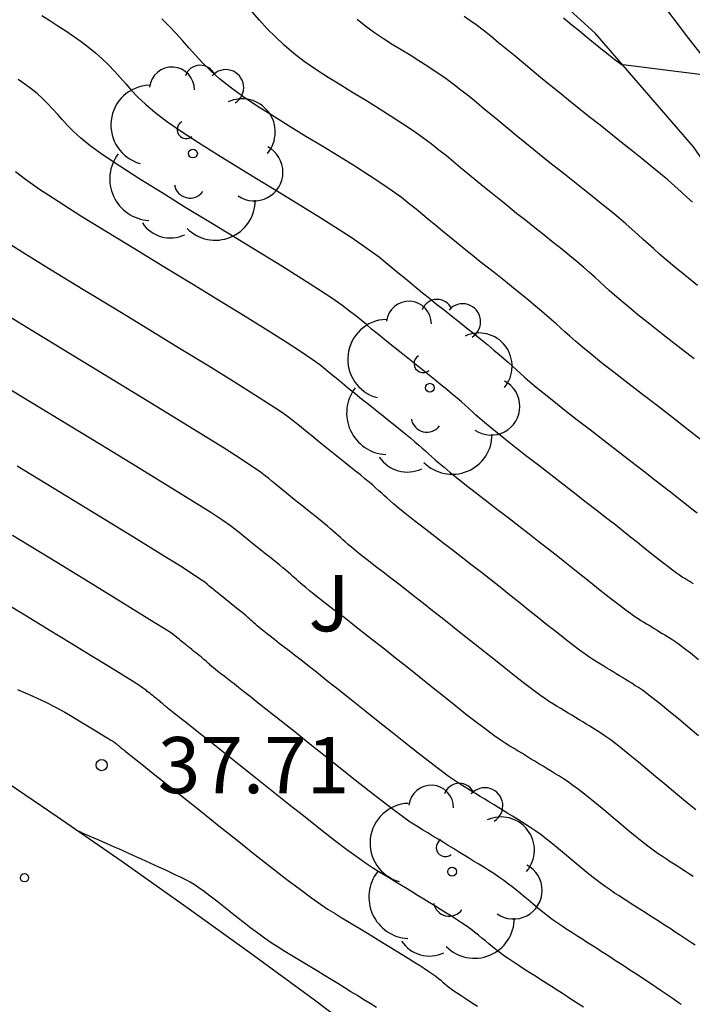
# Model space of a CAD drawing. Units: millimetres. Extents: x 583443 to 583794, y 4794290 to 4794541.
# Drawn here: x 583540 to 583549, y 4794409 to 4794422 of the extents above; entities that cross this region are included whole.
import ezdxf

# ---------------------------------------------------------------- set-up
doc = ezdxf.new("R2010")
doc.units = ezdxf.units.MM
for name, color, linetype in [('020104', 34, 'Continuous'), ('020204', 9, 'Continuous'), ('020308', 9, 'Continuous'), ('050102', 4, 'Continuous'), ('060108', 9, 'Continuous'), ('100116', 71, 'Continuous'), ('100202', 3, 'Continuous'), ('100302', 7, 'Continuous'), ('220205', 1, 'Continuous')]:
    doc.layers.add(name, color=color, linetype=linetype)
doc.layers.add('020105', color=24, linetype='Continuous', lineweight=30)
doc.styles.add('ARIAL', font='ARIAL.TTF', dxfattribs={"height": 1})

# ---------------------------------------------------------------- blocks, each defined once
blk = doc.blocks.new('COTAPU')
blk.add_circle((0, 0), 0.075)
blk = doc.blocks.new('REGELE')
blk.add_circle((0, 0), 0.055)
blk = doc.blocks.new('ARBOL')
blk.add_circle((0, 0), 0.0587)
for centre, radius, start, end in [((-0.28, 0.855), 0.3, 359.2878, 173.6078), ((0.097, 0.97), 0.21, 23.1565, 160.4665), ((0.438, 0.881), 0.24, 301.578, 139.328), ((-0.564, 0.381), 0.532, 92.28, 254.58), ((0.656, 0.288), 0.443, 319.8556, 114.7656), ((-0.091, 0.321), 0.12, 119.14, 310.56), ((0.819, -0.249), 0.383, 235.5275, 62.0275), ((-0.556, -0.339), 0.555, 142.64, 266.54), ((-0.039, -0.384), 0.21, 189.64, 323.88), ((0.299, -0.624), 0.532, 224.67, 0.24), ((-0.301, -0.676), 0.45, 213.78, 295.32)]:
    blk.add_arc(centre, radius, start, end)

msp = doc.modelspace()

# ---------------------------------------------------------------- linework, layer by layer
at = {"layer": '020104', "elevation": 30.5, "flags": 128}
msp.add_lwpolyline([(583554.92, 4794426.317), (583549.812, 4794422.26), (583549.524, 4794420.981), (583548.213, 4794421.142), (583548.213, 4794421.142)], dxfattribs=at)
at = {"layer": '020104'}
for points in [[(583540.457, 4794421.805, 32.999), (583540.563, 4794421.736, 32.999), (583540.669, 4794421.666, 32.999), (583540.669, 4794421.666, 32.999), (583540.776, 4794421.596, 32.999), (583540.88, 4794421.526, 32.999), (583540.983, 4794421.454, 32.999), (583541.082, 4794421.38, 32.999), (583541.175, 4794421.304, 32.999), (583541.175, 4794421.304, 32.999), (583541.263, 4794421.225, 32.999), (583541.346, 4794421.143, 32.999), (583541.426, 4794421.06, 32.999), (583541.502, 4794420.975, 32.999), (583541.578, 4794420.889, 32.999), (583541.578, 4794420.889, 32.999), (583541.654, 4794420.803, 32.999), (583541.739, 4794420.713, 32.999), (583541.84, 4794420.617, 32.999), (583541.966, 4794420.511, 32.999), (583542.124, 4794420.391, 32.999), (583542.124, 4794420.391, 32.999), (583542.32, 4794420.255, 32.999), (583542.548, 4794420.106, 32.999), (583542.801, 4794419.947, 32.999), (583543.07, 4794419.781, 32.999), (583543.348, 4794419.612, 32.999), (583543.348, 4794419.612, 32.999), (583543.625, 4794419.443, 32.999), (583543.894, 4794419.278, 32.999), (583544.148, 4794419.122, 32.999), (583544.377, 4794418.978, 32.999), (583544.574, 4794418.851, 32.999), (583544.574, 4794418.851, 32.999), (583544.734, 4794418.743, 32.999), (583544.861, 4794418.652, 32.999), (583544.965, 4794418.574, 32.999), (583545.052, 4794418.504, 32.999), (583545.132, 4794418.438, 32.999), (583545.132, 4794418.438, 32.999), (583545.21, 4794418.373, 32.999), (583545.289, 4794418.308, 32.999), (583545.37, 4794418.241, 32.999), (583545.454, 4794418.172, 32.999), (583545.542, 4794418.101, 32.999), (583545.542, 4794418.101, 32.999), (583545.634, 4794418.027, 32.999), (583545.729, 4794417.95, 32.999), (583545.827, 4794417.871, 32.999), (583545.927, 4794417.792, 32.999), (583546.028, 4794417.711, 32.999), (583546.028, 4794417.711, 32.999), (583546.129, 4794417.631, 32.999), (583546.228, 4794417.552, 32.999), (583546.323, 4794417.476, 32.999), (583546.412, 4794417.404, 32.999), (583546.493, 4794417.336, 32.999), (583546.493, 4794417.336, 32.999), (583546.565, 4794417.275, 32.999), (583546.629, 4794417.22, 32.999), (583546.688, 4794417.168, 32.999), (583546.742, 4794417.119, 32.999), (583546.794, 4794417.071, 32.999), (583546.794, 4794417.071, 32.999), (583546.847, 4794417.022, 32.999), (583546.905, 4794416.97, 32.999), (583546.974, 4794416.911, 32.999), (583547.058, 4794416.84, 32.999), (583547.163, 4794416.755, 32.999), (583547.163, 4794416.755, 32.999), (583547.292, 4794416.652, 32.999), (583547.442, 4794416.534, 32.999), (583547.607, 4794416.405, 32.999), (583547.783, 4794416.269, 32.999), (583547.964, 4794416.129, 32.999), (583547.964, 4794416.129, 32.999), (583548.145, 4794415.989, 32.999), (583548.322, 4794415.852, 32.999), (583548.489, 4794415.723, 32.999), (583548.642, 4794415.604, 32.999), (583548.777, 4794415.499, 32.999), (583548.777, 4794415.499, 32.999), (583548.89, 4794415.41, 32.999), (583548.985, 4794415.336, 32.999), (583549.066, 4794415.272, 32.999), (583549.138, 4794415.215, 32.999), (583549.205, 4794415.162, 32.999)], [(583549.168, 4794417.219, 31.999), (583548.955, 4794417.384, 31.999), (583548.754, 4794417.54, 31.999), (583548.573, 4794417.683, 31.999), (583548.416, 4794417.807, 31.999), (583548.416, 4794417.807, 31.999), (583548.289, 4794417.911, 31.999), (583548.187, 4794417.997, 31.999), (583548.104, 4794418.069, 31.999), (583548.034, 4794418.132, 31.999), (583547.97, 4794418.19, 31.999), (583547.97, 4794418.19, 31.999), (583547.906, 4794418.248, 31.999), (583547.84, 4794418.308, 31.999), (583547.769, 4794418.371, 31.999), (583547.692, 4794418.439, 31.999), (583547.604, 4794418.512, 31.999), (583547.604, 4794418.512, 31.999), (583547.506, 4794418.594, 31.999), (583547.398, 4794418.682, 31.999), (583547.283, 4794418.774, 31.999), (583547.163, 4794418.87, 31.999), (583547.041, 4794418.967, 31.999), (583547.041, 4794418.967, 31.999), (583546.918, 4794419.064, 31.999), (583546.797, 4794419.161, 31.999), (583546.678, 4794419.256, 31.999), (583546.562, 4794419.349, 31.999), (583546.451, 4794419.439, 31.999), (583546.451, 4794419.439, 31.999), (583546.345, 4794419.525, 31.999), (583546.243, 4794419.609, 31.999), (583546.145, 4794419.69, 31.999), (583546.049, 4794419.769, 31.999), (583545.954, 4794419.848, 31.999), (583545.954, 4794419.848, 31.999), (583545.859, 4794419.927, 31.999), (583545.76, 4794420.007, 31.999), (583545.656, 4794420.089, 31.999), (583545.542, 4794420.174, 31.999), (583545.416, 4794420.264, 31.999), (583545.416, 4794420.264, 31.999), (583545.275, 4794420.358, 31.999), (583545.122, 4794420.456, 31.999), (583544.96, 4794420.558, 31.999), (583544.791, 4794420.662, 31.999), (583544.619, 4794420.766, 31.999), (583544.619, 4794420.766, 31.999), (583544.448, 4794420.871, 31.999), (583544.279, 4794420.977, 31.999), (583544.116, 4794421.082, 31.999), (583543.962, 4794421.189, 31.999), (583543.82, 4794421.297, 31.999), (583543.82, 4794421.297, 31.999), (583543.692, 4794421.406, 31.999), (583543.575, 4794421.516, 31.999), (583543.467, 4794421.627, 31.999), (583543.365, 4794421.739, 31.999), (583543.266, 4794421.851, 31.999)], [(583549.213, 4794418.198, 31.499), (583549.043, 4794418.334, 31.499), (583549.043, 4794418.334, 31.499), (583548.905, 4794418.446, 31.499), (583548.794, 4794418.539, 31.499), (583548.703, 4794418.618, 31.499), (583548.627, 4794418.686, 31.499), (583548.557, 4794418.75, 31.499), (583548.557, 4794418.75, 31.499), (583548.488, 4794418.813, 31.499), (583548.416, 4794418.878, 31.499), (583548.34, 4794418.947, 31.499), (583548.255, 4794419.02, 31.499), (583548.16, 4794419.1, 31.499), (583548.16, 4794419.1, 31.499), (583548.053, 4794419.189, 31.499), (583547.936, 4794419.284, 31.499), (583547.81, 4794419.385, 31.499), (583547.68, 4794419.489, 31.499), (583547.547, 4794419.595, 31.499), (583547.547, 4794419.595, 31.499), (583547.414, 4794419.701, 31.499), (583547.282, 4794419.806, 31.499), (583547.153, 4794419.909, 31.499), (583547.027, 4794420.01, 31.499), (583546.906, 4794420.108, 31.499), (583546.906, 4794420.108, 31.499), (583546.79, 4794420.202, 31.499), (583546.68, 4794420.293, 31.499), (583546.573, 4794420.381, 31.499), (583546.468, 4794420.467, 31.499), (583546.365, 4794420.553, 31.499), (583546.365, 4794420.553, 31.499), (583546.262, 4794420.639, 31.499), (583546.158, 4794420.724, 31.499), (583546.053, 4794420.808, 31.499), (583545.946, 4794420.89, 31.499), (583545.837, 4794420.97, 31.499), (583545.837, 4794420.97, 31.499), (583545.724, 4794421.048, 31.499), (583545.609, 4794421.124, 31.499), (583545.492, 4794421.198, 31.499), (583545.374, 4794421.271, 31.499), (583545.255, 4794421.344, 31.499), (583545.255, 4794421.344, 31.499), (583545.137, 4794421.416, 31.499), (583545.018, 4794421.491, 31.499), (583544.9, 4794421.571, 31.499), (583544.783, 4794421.656, 31.499), (583544.668, 4794421.75, 31.499)], [(583549.145, 4794419.31, 30.999), (583549.07, 4794419.378, 30.999), (583548.993, 4794419.448, 30.999), (583548.91, 4794419.522, 30.999), (583548.818, 4794419.602, 30.999), (583548.716, 4794419.688, 30.999), (583548.716, 4794419.688, 30.999), (583548.6, 4794419.784, 30.999), (583548.473, 4794419.887, 30.999), (583548.338, 4794419.996, 30.999), (583548.197, 4794420.108, 30.999), (583548.053, 4794420.222, 30.999), (583548.053, 4794420.222, 30.999), (583547.91, 4794420.337, 30.999), (583547.767, 4794420.45, 30.999), (583547.627, 4794420.562, 30.999), (583547.491, 4794420.671, 30.999), (583547.36, 4794420.777, 30.999), (583547.36, 4794420.777, 30.999), (583547.236, 4794420.878, 30.999), (583547.116, 4794420.976, 30.999), (583547.001, 4794421.072, 30.999), (583546.888, 4794421.165, 30.999), (583546.776, 4794421.258, 30.999), (583546.776, 4794421.258, 30.999), (583546.665, 4794421.35, 30.999), (583546.556, 4794421.44, 30.999), (583546.451, 4794421.526, 30.999), (583546.351, 4794421.606, 30.999), (583546.258, 4794421.677, 30.999), (583546.258, 4794421.677, 30.999), (583546.174, 4794421.738, 30.999), (583546.097, 4794421.791, 30.999)], [(583548.222, 4794421.132, 30.499), (583548.194, 4794421.148, 30.499), (583548.156, 4794421.174, 30.499), (583548.114, 4794421.206, 30.499), (583548.068, 4794421.241, 30.499), (583548.022, 4794421.278, 30.499), (583548.022, 4794421.278, 30.499), (583547.974, 4794421.316, 30.499), (583547.923, 4794421.357, 30.499), (583547.867, 4794421.402, 30.499), (583547.802, 4794421.455, 30.499), (583547.725, 4794421.517, 30.499), (583547.725, 4794421.517, 30.499), (583547.635, 4794421.592, 30.499), (583547.533, 4794421.676, 30.499), (583547.423, 4794421.767, 30.499)], [(583549.157, 4794414.215, 33.499), (583549.128, 4794414.232, 33.499), (583549.099, 4794414.25, 33.499), (583549.07, 4794414.267, 33.499), (583549.07, 4794414.267, 33.499), (583549.041, 4794414.285, 33.499), (583549.009, 4794414.305, 33.499), (583548.973, 4794414.329, 33.499), (583548.93, 4794414.359, 33.499), (583548.878, 4794414.397, 33.499), (583548.878, 4794414.397, 33.499), (583548.815, 4794414.445, 33.499), (583548.743, 4794414.501, 33.499), (583548.664, 4794414.563, 33.499), (583548.581, 4794414.629, 33.499), (583548.495, 4794414.697, 33.499), (583548.495, 4794414.697, 33.499), (583548.409, 4794414.766, 33.499), (583548.319, 4794414.838, 33.499), (583548.224, 4794414.914, 33.499), (583548.119, 4794414.996, 33.499), (583548.002, 4794415.088, 33.499), (583548.002, 4794415.088, 33.499), (583547.87, 4794415.19, 33.499), (583547.726, 4794415.302, 33.499), (583547.574, 4794415.421, 33.499), (583547.415, 4794415.544, 33.499), (583547.252, 4794415.669, 33.499), (583547.252, 4794415.669, 33.499), (583547.091, 4794415.794, 33.499), (583546.933, 4794415.916, 33.499), (583546.786, 4794416.031, 33.499), (583546.652, 4794416.137, 33.499), (583546.536, 4794416.229, 33.499), (583546.536, 4794416.229, 33.499), (583546.442, 4794416.305, 33.499), (583546.367, 4794416.368, 33.499), (583546.306, 4794416.421, 33.499), (583546.254, 4794416.468, 33.499), (583546.207, 4794416.511, 33.499), (583546.207, 4794416.511, 33.499), (583546.16, 4794416.554, 33.499), (583546.111, 4794416.598, 33.499), (583546.059, 4794416.644, 33.499), (583546.002, 4794416.694, 33.499), (583545.938, 4794416.748, 33.499), (583545.938, 4794416.748, 33.499), (583545.865, 4794416.808, 33.499), (583545.785, 4794416.873, 33.499), (583545.701, 4794416.941, 33.499), (583545.612, 4794417.012, 33.499), (583545.522, 4794417.084, 33.499), (583545.522, 4794417.084, 33.499), (583545.432, 4794417.155, 33.499), (583545.342, 4794417.227, 33.499), (583545.254, 4794417.297, 33.499), (583545.169, 4794417.365, 33.499), (583545.087, 4794417.432, 33.499), (583545.087, 4794417.432, 33.499), (583545.009, 4794417.495, 33.499), (583544.934, 4794417.557, 33.499), (583544.861, 4794417.617, 33.499), (583544.791, 4794417.675, 33.499), (583544.721, 4794417.733, 33.499), (583544.721, 4794417.733, 33.499), (583544.649, 4794417.793, 33.499), (583544.567, 4794417.857, 33.499), (583544.464, 4794417.934, 33.499), (583544.329, 4794418.027, 33.499), (583544.153, 4794418.144, 33.499), (583544.153, 4794418.144, 33.499), (583543.928, 4794418.288, 33.499), (583543.66, 4794418.454, 33.499), (583543.362, 4794418.638, 33.499), (583543.042, 4794418.834, 33.499), (583542.712, 4794419.035, 33.499), (583542.712, 4794419.035, 33.499), (583542.382, 4794419.236, 33.499), (583542.062, 4794419.433, 33.499), (583541.764, 4794419.618, 33.499), (583541.499, 4794419.789, 33.499), (583541.276, 4794419.938, 33.499), (583541.276, 4794419.938, 33.499), (583541.103, 4794420.063, 33.499), (583540.973, 4794420.168, 33.499), (583540.875, 4794420.257, 33.499), (583540.799, 4794420.335, 33.499), (583540.734, 4794420.409, 33.499), (583540.734, 4794420.409, 33.499), (583540.67, 4794420.481, 33.499), (583540.605, 4794420.553, 33.499), (583540.538, 4794420.623, 33.499), (583540.467, 4794420.693, 33.499), (583540.393, 4794420.76, 33.499), (583540.393, 4794420.76, 33.499), (583540.314, 4794420.824, 33.499), (583540.23, 4794420.887, 33.499), (583540.143, 4794420.947, 33.499)], [(583540.106, 4794419.718, 33.999), (583540.24, 4794419.616, 33.999), (583540.428, 4794419.485, 33.999), (583540.428, 4794419.485, 33.999), (583540.677, 4794419.322, 33.999), (583540.98, 4794419.13, 33.999), (583541.323, 4794418.918, 33.999), (583541.693, 4794418.691, 33.999), (583542.076, 4794418.458, 33.999), (583542.076, 4794418.458, 33.999), (583542.459, 4794418.224, 33.999), (583542.829, 4794417.998, 33.999), (583543.173, 4794417.787, 33.999), (583543.478, 4794417.597, 33.999), (583543.732, 4794417.437, 33.999), (583543.732, 4794417.437, 33.999), (583543.925, 4794417.312, 33.999), (583544.066, 4794417.215, 33.999), (583544.169, 4794417.141, 33.999), (583544.246, 4794417.081, 33.999), (583544.309, 4794417.029, 33.999), (583544.309, 4794417.029, 33.999), (583544.371, 4794416.977, 33.999), (583544.434, 4794416.926, 33.999), (583544.497, 4794416.873, 33.999), (583544.563, 4794416.819, 33.999), (583544.632, 4794416.763, 33.999), (583544.632, 4794416.763, 33.999), (583544.705, 4794416.704, 33.999), (583544.78, 4794416.644, 33.999), (583544.857, 4794416.582, 33.999), (583544.936, 4794416.519, 33.999), (583545.016, 4794416.456, 33.999), (583545.016, 4794416.456, 33.999), (583545.095, 4794416.393, 33.999), (583545.173, 4794416.33, 33.999), (583545.248, 4794416.27, 33.999), (583545.318, 4794416.213, 33.999), (583545.382, 4794416.16, 33.999), (583545.382, 4794416.16, 33.999), (583545.439, 4794416.112, 33.999), (583545.489, 4794416.068, 33.999), (583545.535, 4794416.028, 33.999), (583545.578, 4794415.989, 33.999), (583545.619, 4794415.951, 33.999), (583545.619, 4794415.951, 33.999), (583545.661, 4794415.913, 33.999), (583545.707, 4794415.872, 33.999), (583545.761, 4794415.825, 33.999), (583545.827, 4794415.77, 33.999), (583545.91, 4794415.702, 33.999), (583545.91, 4794415.702, 33.999), (583546.011, 4794415.621, 33.999), (583546.129, 4794415.528, 33.999), (583546.26, 4794415.427, 33.999), (583546.398, 4794415.32, 33.999), (583546.541, 4794415.209, 33.999), (583546.541, 4794415.209, 33.999), (583546.684, 4794415.099, 33.999), (583546.825, 4794414.989, 33.999), (583546.964, 4794414.881, 33.999), (583547.098, 4794414.777, 33.999), (583547.226, 4794414.677, 33.999), (583547.226, 4794414.677, 33.999), (583547.347, 4794414.582, 33.999), (583547.462, 4794414.491, 33.999), (583547.573, 4794414.403, 33.999), (583547.68, 4794414.318, 33.999), (583547.786, 4794414.233, 33.999), (583547.786, 4794414.233, 33.999), (583547.891, 4794414.149, 33.999), (583547.994, 4794414.068, 33.999), (583548.091, 4794413.992, 33.999), (583548.179, 4794413.923, 33.999), (583548.257, 4794413.864, 33.999), (583548.257, 4794413.864, 33.999), (583548.321, 4794413.817, 33.999), (583548.374, 4794413.78, 33.999), (583548.418, 4794413.75, 33.999), (583548.457, 4794413.726, 33.999), (583548.493, 4794413.704, 33.999), (583548.493, 4794413.704, 33.999), (583548.529, 4794413.682, 33.999), (583548.564, 4794413.661, 33.999), (583548.6, 4794413.639, 33.999), (583548.635, 4794413.618, 33.999), (583548.671, 4794413.596, 33.999), (583548.671, 4794413.596, 33.999), (583548.706, 4794413.575, 33.999), (583548.741, 4794413.553, 33.999), (583548.776, 4794413.532, 33.999), (583548.81, 4794413.51, 33.999), (583548.845, 4794413.489, 33.999), (583548.845, 4794413.489, 33.999), (583548.881, 4794413.467, 33.999), (583548.921, 4794413.44, 33.999), (583548.971, 4794413.405, 33.999), (583549.035, 4794413.357, 33.999), (583549.119, 4794413.291, 33.999), (583549.119, 4794413.291, 33.999), (583549.225, 4794413.206, 33.999)], [(583549.225, 4794412.185, 34.499), (583549.089, 4794412.299, 34.499), (583548.956, 4794412.41, 34.499), (583548.831, 4794412.513, 34.499), (583548.718, 4794412.606, 34.499), (583548.62, 4794412.684, 34.499), (583548.62, 4794412.684, 34.499), (583548.54, 4794412.746, 34.499), (583548.475, 4794412.793, 34.499), (583548.422, 4794412.83, 34.499), (583548.376, 4794412.859, 34.499), (583548.334, 4794412.886, 34.499), (583548.334, 4794412.886, 34.499), (583548.293, 4794412.911, 34.499), (583548.251, 4794412.937, 34.499), (583548.21, 4794412.962, 34.499), (583548.169, 4794412.987, 34.499), (583548.127, 4794413.013, 34.499), (583548.127, 4794413.013, 34.499), (583548.085, 4794413.039, 34.499), (583548.043, 4794413.064, 34.499), (583548.001, 4794413.09, 34.499), (583547.959, 4794413.115, 34.499), (583547.916, 4794413.141, 34.499), (583547.916, 4794413.141, 34.499), (583547.873, 4794413.167, 34.499), (583547.827, 4794413.196, 34.499), (583547.774, 4794413.231, 34.499), (583547.712, 4794413.275, 34.499), (583547.635, 4794413.331, 34.499), (583547.635, 4794413.331, 34.499), (583547.544, 4794413.4, 34.499), (583547.439, 4794413.482, 34.499), (583547.324, 4794413.573, 34.499), (583547.202, 4794413.669, 34.499), (583547.077, 4794413.769, 34.499), (583547.077, 4794413.769, 34.499), (583546.951, 4794413.869, 34.499), (583546.826, 4794413.969, 34.499), (583546.701, 4794414.069, 34.499), (583546.575, 4794414.168, 34.499), (583546.45, 4794414.266, 34.499), (583546.45, 4794414.266, 34.499), (583546.326, 4794414.364, 34.499), (583546.201, 4794414.461, 34.499), (583546.077, 4794414.557, 34.499), (583545.953, 4794414.653, 34.499), (583545.829, 4794414.749, 34.499), (583545.829, 4794414.749, 34.499), (583545.706, 4794414.845, 34.499), (583545.586, 4794414.938, 34.499), (583545.473, 4794415.026, 34.499), (583545.371, 4794415.106, 34.499), (583545.283, 4794415.176, 34.499), (583545.283, 4794415.176, 34.499), (583545.211, 4794415.234, 34.499), (583545.154, 4794415.282, 34.499), (583545.107, 4794415.323, 34.499), (583545.068, 4794415.358, 34.499), (583545.032, 4794415.391, 34.499), (583545.032, 4794415.391, 34.499), (583544.996, 4794415.424, 34.499), (583544.959, 4794415.458, 34.499), (583544.919, 4794415.493, 34.499), (583544.875, 4794415.531, 34.499), (583544.826, 4794415.572, 34.499), (583544.826, 4794415.572, 34.499), (583544.771, 4794415.618, 34.499), (583544.71, 4794415.668, 34.499), (583544.646, 4794415.72, 34.499), (583544.578, 4794415.773, 34.499), (583544.509, 4794415.828, 34.499), (583544.509, 4794415.828, 34.499), (583544.441, 4794415.883, 34.499), (583544.372, 4794415.937, 34.499), (583544.305, 4794415.991, 34.499), (583544.24, 4794416.043, 34.499), (583544.178, 4794416.093, 34.499), (583544.178, 4794416.093, 34.499), (583544.118, 4794416.142, 34.499), (583544.061, 4794416.189, 34.499), (583544.006, 4794416.235, 34.499), (583543.952, 4794416.279, 34.499), (583543.898, 4794416.324, 34.499), (583543.898, 4794416.324, 34.499), (583543.842, 4794416.369, 34.499), (583543.771, 4794416.424, 34.499), (583543.669, 4794416.497, 34.499), (583543.521, 4794416.596, 34.499), (583543.311, 4794416.731, 34.499), (583543.311, 4794416.731, 34.499), (583543.029, 4794416.907, 34.499), (583542.686, 4794417.119, 34.499), (583542.296, 4794417.358, 34.499), (583541.876, 4794417.615, 34.499), (583541.44, 4794417.881, 34.499), (583541.44, 4794417.881, 34.499), (583541.004, 4794418.146, 34.499), (583540.584, 4794418.403, 34.499), (583540.196, 4794418.642, 34.499), (583539.856, 4794418.855, 34.499)], [(583549.155, 4794410.308, 35.499), (583549.104, 4794410.34, 35.499), (583549.104, 4794410.34, 35.499), (583549.053, 4794410.373, 35.499), (583549.002, 4794410.406, 35.499), (583548.951, 4794410.439, 35.499), (583548.9, 4794410.471, 35.499), (583548.848, 4794410.504, 35.499), (583548.848, 4794410.504, 35.499), (583548.796, 4794410.537, 35.499), (583548.742, 4794410.572, 35.499), (583548.685, 4794410.611, 35.499), (583548.621, 4794410.657, 35.499), (583548.55, 4794410.711, 35.499), (583548.55, 4794410.711, 35.499), (583548.469, 4794410.774, 35.499), (583548.38, 4794410.846, 35.499), (583548.286, 4794410.923, 35.499), (583548.187, 4794411.005, 35.499), (583548.087, 4794411.089, 35.499), (583548.087, 4794411.089, 35.499), (583547.987, 4794411.173, 35.499), (583547.888, 4794411.255, 35.499), (583547.793, 4794411.333, 35.499), (583547.704, 4794411.405, 35.499), (583547.622, 4794411.469, 35.499), (583547.622, 4794411.469, 35.499), (583547.549, 4794411.523, 35.499), (583547.483, 4794411.569, 35.499), (583547.423, 4794411.609, 35.499), (583547.367, 4794411.645, 35.499), (583547.312, 4794411.679, 35.499), (583547.312, 4794411.679, 35.499), (583547.258, 4794411.712, 35.499), (583547.203, 4794411.746, 35.499), (583547.149, 4794411.779, 35.499), (583547.094, 4794411.813, 35.499), (583547.039, 4794411.846, 35.499), (583547.039, 4794411.846, 35.499), (583546.984, 4794411.88, 35.499), (583546.929, 4794411.913, 35.499), (583546.874, 4794411.947, 35.499), (583546.818, 4794411.981, 35.499), (583546.763, 4794412.014, 35.499), (583546.763, 4794412.014, 35.499), (583546.706, 4794412.048, 35.499), (583546.645, 4794412.087, 35.499), (583546.576, 4794412.133, 35.499), (583546.493, 4794412.19, 35.499), (583546.393, 4794412.264, 35.499), (583546.393, 4794412.264, 35.499), (583546.273, 4794412.356, 35.499), (583546.134, 4794412.463, 35.499), (583545.983, 4794412.582, 35.499), (583545.823, 4794412.71, 35.499), (583545.659, 4794412.841, 35.499), (583545.659, 4794412.841, 35.499), (583545.494, 4794412.972, 35.499), (583545.333, 4794413.101, 35.499), (583545.178, 4794413.224, 35.499), (583545.032, 4794413.34, 35.499), (583544.899, 4794413.445, 35.499), (583544.899, 4794413.445, 35.499), (583544.781, 4794413.537, 35.499), (583544.676, 4794413.62, 35.499), (583544.581, 4794413.694, 35.499), (583544.492, 4794413.763, 35.499), (583544.406, 4794413.829, 35.499), (583544.406, 4794413.829, 35.499), (583544.321, 4794413.895, 35.499), (583544.238, 4794413.959, 35.499), (583544.161, 4794414.02, 35.499), (583544.09, 4794414.075, 35.499), (583544.03, 4794414.123, 35.499), (583544.03, 4794414.123, 35.499), (583543.98, 4794414.164, 35.499), (583543.941, 4794414.197, 35.499), (583543.909, 4794414.225, 35.499), (583543.881, 4794414.249, 35.499), (583543.857, 4794414.272, 35.499), (583543.857, 4794414.272, 35.499), (583543.832, 4794414.294, 35.499), (583543.806, 4794414.317, 35.499), (583543.779, 4794414.342, 35.499), (583543.749, 4794414.368, 35.499), (583543.715, 4794414.396, 35.499), (583543.715, 4794414.396, 35.499), (583543.677, 4794414.428, 35.499), (583543.635, 4794414.462, 35.499), (583543.591, 4794414.498, 35.499), (583543.544, 4794414.535, 35.499), (583543.497, 4794414.573, 35.499), (583543.497, 4794414.573, 35.499), (583543.449, 4794414.61, 35.499), (583543.402, 4794414.648, 35.499), (583543.356, 4794414.685, 35.499), (583543.311, 4794414.721, 35.499), (583543.268, 4794414.755, 35.499), (583543.268, 4794414.755, 35.499), (583543.227, 4794414.789, 35.499), (583543.188, 4794414.821, 35.499), (583543.15, 4794414.852, 35.499), (583543.113, 4794414.883, 35.499), (583543.076, 4794414.914, 35.499), (583543.076, 4794414.914, 35.499), (583543.036, 4794414.946, 35.499), (583542.975, 4794414.991, 35.499), (583542.874, 4794415.06, 35.499), (583542.712, 4794415.165, 35.499), (583542.469, 4794415.318, 35.499), (583542.469, 4794415.318, 35.499), (583542.131, 4794415.527, 35.499), (583541.711, 4794415.785, 35.499), (583541.231, 4794416.078, 35.499), (583540.71, 4794416.396, 35.499), (583540.168, 4794416.726, 35.499), (583540.168, 4794416.726, 35.499), (583539.627, 4794417.056, 35.499)], [(583549.18, 4794409.389, 35.999), (583549.13, 4794409.422, 35.999), (583549.078, 4794409.457, 35.999), (583549.078, 4794409.457, 35.999), (583549.025, 4794409.492, 35.999), (583548.97, 4794409.528, 35.999), (583548.915, 4794409.565, 35.999), (583548.858, 4794409.602, 35.999), (583548.801, 4794409.639, 35.999), (583548.801, 4794409.639, 35.999), (583548.744, 4794409.676, 35.999), (583548.687, 4794409.713, 35.999), (583548.63, 4794409.75, 35.999), (583548.572, 4794409.787, 35.999), (583548.515, 4794409.824, 35.999), (583548.515, 4794409.824, 35.999), (583548.457, 4794409.861, 35.999), (583548.399, 4794409.898, 35.999), (583548.341, 4794409.935, 35.999), (583548.282, 4794409.972, 35.999), (583548.224, 4794410.01, 35.999), (583548.224, 4794410.01, 35.999), (583548.165, 4794410.047, 35.999), (583548.105, 4794410.086, 35.999), (583548.044, 4794410.127, 35.999), (583547.98, 4794410.172, 35.999), (583547.911, 4794410.222, 35.999), (583547.911, 4794410.222, 35.999), (583547.838, 4794410.278, 35.999), (583547.762, 4794410.34, 35.999), (583547.682, 4794410.405, 35.999), (583547.601, 4794410.473, 35.999), (583547.518, 4794410.542, 35.999), (583547.518, 4794410.542, 35.999), (583547.436, 4794410.61, 35.999), (583547.354, 4794410.678, 35.999), (583547.274, 4794410.743, 35.999), (583547.197, 4794410.805, 35.999), (583547.123, 4794410.861, 35.999), (583547.123, 4794410.861, 35.999), (583547.053, 4794410.912, 35.999), (583546.987, 4794410.957, 35.999), (583546.924, 4794410.998, 35.999), (583546.862, 4794411.037, 35.999), (583546.801, 4794411.075, 35.999), (583546.801, 4794411.075, 35.999), (583546.74, 4794411.113, 35.999), (583546.679, 4794411.15, 35.999), (583546.618, 4794411.188, 35.999), (583546.557, 4794411.225, 35.999), (583546.496, 4794411.263, 35.999), (583546.496, 4794411.263, 35.999), (583546.434, 4794411.3, 35.999), (583546.372, 4794411.338, 35.999), (583546.31, 4794411.376, 35.999), (583546.248, 4794411.413, 35.999), (583546.186, 4794411.451, 35.999), (583546.186, 4794411.451, 35.999), (583546.123, 4794411.489, 35.999), (583546.055, 4794411.532, 35.999), (583545.977, 4794411.584, 35.999), (583545.884, 4794411.648, 35.999), (583545.772, 4794411.731, 35.999), (583545.772, 4794411.731, 35.999), (583545.637, 4794411.833, 35.999), (583545.482, 4794411.954, 35.999), (583545.313, 4794412.087, 35.999), (583545.134, 4794412.23, 35.999), (583544.949, 4794412.376, 35.999), (583544.949, 4794412.376, 35.999), (583544.765, 4794412.523, 35.999), (583544.586, 4794412.666, 35.999), (583544.416, 4794412.802, 35.999), (583544.26, 4794412.925, 35.999), (583544.124, 4794413.034, 35.999), (583544.124, 4794413.034, 35.999), (583544.009, 4794413.124, 35.999), (583543.914, 4794413.199, 35.999), (583543.833, 4794413.262, 35.999), (583543.761, 4794413.318, 35.999), (583543.694, 4794413.37, 35.999), (583543.694, 4794413.37, 35.999), (583543.628, 4794413.42, 35.999), (583543.564, 4794413.47, 35.999), (583543.504, 4794413.517, 35.999), (583543.45, 4794413.56, 35.999), (583543.403, 4794413.597, 35.999), (583543.403, 4794413.597, 35.999), (583543.365, 4794413.628, 35.999), (583543.334, 4794413.654, 35.999), (583543.309, 4794413.675, 35.999), (583543.288, 4794413.694, 35.999), (583543.269, 4794413.712, 35.999), (583543.269, 4794413.712, 35.999), (583543.25, 4794413.729, 35.999), (583543.23, 4794413.747, 35.999), (583543.209, 4794413.766, 35.999), (583543.186, 4794413.786, 35.999), (583543.16, 4794413.808, 35.999), (583543.16, 4794413.808, 35.999), (583543.13, 4794413.833, 35.999), (583543.098, 4794413.859, 35.999), (583543.063, 4794413.887, 35.999), (583543.027, 4794413.916, 35.999), (583542.991, 4794413.945, 35.999), (583542.991, 4794413.945, 35.999), (583542.954, 4794413.974, 35.999), (583542.917, 4794414.003, 35.999), (583542.882, 4794414.031, 35.999), (583542.847, 4794414.059, 35.999), (583542.814, 4794414.086, 35.999), (583542.814, 4794414.086, 35.999), (583542.782, 4794414.112, 35.999), (583542.751, 4794414.137, 35.999), (583542.722, 4794414.161, 35.999), (583542.693, 4794414.185, 35.999), (583542.665, 4794414.209, 35.999), (583542.665, 4794414.209, 35.999), (583542.632, 4794414.235, 35.999), (583542.577, 4794414.274, 35.999), (583542.477, 4794414.341, 35.999), (583542.308, 4794414.449, 35.999), (583542.048, 4794414.611, 35.999), (583542.048, 4794414.611, 35.999), (583541.682, 4794414.837, 35.999), (583541.224, 4794415.117, 35.999), (583540.698, 4794415.439, 35.999), (583540.127, 4794415.787, 35.999)], [(583548.993, 4794408.598, 36.499), (583548.939, 4794408.635, 36.499), (583548.886, 4794408.672, 36.499), (583548.832, 4794408.709, 36.499), (583548.832, 4794408.709, 36.499), (583548.779, 4794408.745, 36.499), (583548.725, 4794408.782, 36.499), (583548.67, 4794408.82, 36.499), (583548.614, 4794408.858, 36.499), (583548.556, 4794408.896, 36.499), (583548.556, 4794408.896, 36.499), (583548.497, 4794408.936, 36.499), (583548.435, 4794408.976, 36.499), (583548.373, 4794409.017, 36.499), (583548.31, 4794409.058, 36.499), (583548.246, 4794409.1, 36.499), (583548.246, 4794409.1, 36.499), (583548.182, 4794409.141, 36.499), (583548.118, 4794409.183, 36.499), (583548.054, 4794409.224, 36.499), (583547.99, 4794409.266, 36.499), (583547.925, 4794409.307, 36.499), (583547.925, 4794409.307, 36.499), (583547.861, 4794409.349, 36.499), (583547.796, 4794409.39, 36.499), (583547.73, 4794409.432, 36.499), (583547.665, 4794409.474, 36.499), (583547.599, 4794409.515, 36.499), (583547.599, 4794409.515, 36.499), (583547.534, 4794409.557, 36.499), (583547.469, 4794409.599, 36.499), (583547.403, 4794409.642, 36.499), (583547.338, 4794409.687, 36.499), (583547.273, 4794409.734, 36.499), (583547.273, 4794409.734, 36.499), (583547.208, 4794409.783, 36.499), (583547.143, 4794409.834, 36.499), (583547.078, 4794409.886, 36.499), (583547.014, 4794409.94, 36.499), (583546.949, 4794409.994, 36.499), (583546.949, 4794409.994, 36.499), (583546.885, 4794410.048, 36.499), (583546.82, 4794410.101, 36.499), (583546.755, 4794410.154, 36.499), (583546.69, 4794410.205, 36.499), (583546.624, 4794410.254, 36.499), (583546.624, 4794410.254, 36.499), (583546.558, 4794410.3, 36.499), (583546.491, 4794410.345, 36.499), (583546.424, 4794410.388, 36.499), (583546.357, 4794410.43, 36.499), (583546.29, 4794410.472, 36.499), (583546.29, 4794410.472, 36.499), (583546.223, 4794410.513, 36.499), (583546.155, 4794410.555, 36.499), (583546.088, 4794410.596, 36.499), (583546.02, 4794410.638, 36.499), (583545.952, 4794410.679, 36.499), (583545.952, 4794410.679, 36.499), (583545.884, 4794410.721, 36.499), (583545.815, 4794410.763, 36.499), (583545.747, 4794410.804, 36.499), (583545.678, 4794410.846, 36.499), (583545.609, 4794410.888, 36.499), (583545.609, 4794410.888, 36.499), (583545.539, 4794410.93, 36.499), (583545.464, 4794410.977, 36.499), (583545.377, 4794411.034, 36.499), (583545.275, 4794411.106, 36.499), (583545.151, 4794411.197, 36.499), (583545.151, 4794411.197, 36.499), (583545.001, 4794411.311, 36.499), (583544.83, 4794411.444, 36.499), (583544.643, 4794411.592, 36.499), (583544.444, 4794411.75, 36.499), (583544.24, 4794411.912, 36.499), (583544.24, 4794411.912, 36.499), (583544.037, 4794412.075, 36.499), (583543.839, 4794412.232, 36.499), (583543.654, 4794412.379, 36.499), (583543.489, 4794412.511, 36.499), (583543.348, 4794412.623, 36.499), (583543.348, 4794412.623, 36.499), (583543.237, 4794412.711, 36.499), (583543.151, 4794412.778, 36.499), (583543.085, 4794412.831, 36.499), (583543.03, 4794412.873, 36.499), (583542.982, 4794412.91, 36.499), (583542.982, 4794412.91, 36.499), (583542.936, 4794412.946, 36.499), (583542.891, 4794412.981, 36.499), (583542.848, 4794413.014, 36.499), (583542.809, 4794413.044, 36.499), (583542.776, 4794413.071, 36.499), (583542.776, 4794413.071, 36.499), (583542.749, 4794413.093, 36.499), (583542.728, 4794413.111, 36.499), (583542.71, 4794413.126, 36.499), (583542.695, 4794413.14, 36.499), (583542.681, 4794413.152, 36.499), (583542.681, 4794413.152, 36.499), (583542.668, 4794413.164, 36.499), (583542.654, 4794413.177, 36.499), (583542.639, 4794413.19, 36.499), (583542.622, 4794413.205, 36.499), (583542.604, 4794413.22, 36.499), (583542.604, 4794413.22, 36.499), (583542.583, 4794413.238, 36.499), (583542.56, 4794413.256, 36.499), (583542.536, 4794413.276, 36.499), (583542.51, 4794413.296, 36.499), (583542.484, 4794413.317, 36.499), (583542.484, 4794413.317, 36.499), (583542.458, 4794413.338, 36.499), (583542.433, 4794413.358, 36.499), (583542.407, 4794413.378, 36.499), (583542.383, 4794413.398, 36.499), (583542.359, 4794413.417, 36.499), (583542.359, 4794413.417, 36.499), (583542.337, 4794413.436, 36.499), (583542.315, 4794413.453, 36.499), (583542.294, 4794413.47, 36.499), (583542.274, 4794413.487, 36.499), (583542.254, 4794413.504, 36.499), (583542.254, 4794413.504, 36.499), (583542.23, 4794413.523, 36.499), (583542.187, 4794413.554, 36.499), (583542.103, 4794413.608, 36.499), (583541.959, 4794413.699, 36.499), (583541.736, 4794413.838, 36.499), (583541.736, 4794413.838, 36.499), (583541.419, 4794414.033, 36.499), (583541.022, 4794414.276, 36.499), (583540.564, 4794414.555, 36.499), (583540.067, 4794414.859, 36.499)], [(583547.691, 4794408.561, 36.999), (583547.62, 4794408.607, 36.999), (583547.549, 4794408.653, 36.999), (583547.478, 4794408.699, 36.999), (583547.407, 4794408.745, 36.999), (583547.336, 4794408.79, 36.999), (583547.336, 4794408.79, 36.999), (583547.264, 4794408.836, 36.999), (583547.192, 4794408.883, 36.999), (583547.12, 4794408.929, 36.999), (583547.048, 4794408.975, 36.999), (583546.975, 4794409.021, 36.999), (583546.975, 4794409.021, 36.999), (583546.903, 4794409.067, 36.999), (583546.832, 4794409.112, 36.999), (583546.762, 4794409.158, 36.999), (583546.696, 4794409.202, 36.999), (583546.634, 4794409.245, 36.999), (583546.634, 4794409.245, 36.999), (583546.577, 4794409.287, 36.999), (583546.524, 4794409.328, 36.999), (583546.475, 4794409.368, 36.999), (583546.427, 4794409.407, 36.999), (583546.38, 4794409.446, 36.999), (583546.38, 4794409.446, 36.999), (583546.334, 4794409.485, 36.999), (583546.286, 4794409.524, 36.999), (583546.236, 4794409.564, 36.999), (583546.183, 4794409.604, 36.999), (583546.125, 4794409.646, 36.999), (583546.125, 4794409.646, 36.999), (583546.062, 4794409.689, 36.999), (583545.995, 4794409.733, 36.999), (583545.925, 4794409.777, 36.999), (583545.853, 4794409.823, 36.999), (583545.779, 4794409.868, 36.999), (583545.779, 4794409.868, 36.999), (583545.705, 4794409.914, 36.999), (583545.631, 4794409.959, 36.999), (583545.557, 4794410.005, 36.999), (583545.483, 4794410.05, 36.999), (583545.408, 4794410.096, 36.999), (583545.408, 4794410.096, 36.999), (583545.334, 4794410.142, 36.999), (583545.258, 4794410.187, 36.999), (583545.183, 4794410.233, 36.999), (583545.107, 4794410.279, 36.999), (583545.032, 4794410.324, 36.999), (583545.032, 4794410.324, 36.999), (583544.955, 4794410.371, 36.999), (583544.873, 4794410.423, 36.999), (583544.778, 4794410.485, 36.999), (583544.666, 4794410.564, 36.999), (583544.53, 4794410.664, 36.999), (583544.53, 4794410.664, 36.999), (583544.366, 4794410.789, 36.999), (583544.178, 4794410.935, 36.999), (583543.972, 4794411.097, 36.999), (583543.755, 4794411.27, 36.999), (583543.531, 4794411.448, 36.999), (583543.531, 4794411.448, 36.999), (583543.308, 4794411.626, 36.999), (583543.093, 4794411.798, 36.999), (583542.893, 4794411.957, 36.999), (583542.717, 4794412.097, 36.999), (583542.573, 4794412.212, 36.999), (583542.573, 4794412.212, 36.999), (583542.465, 4794412.297, 36.999), (583542.389, 4794412.358, 36.999), (583542.336, 4794412.399, 36.999), (583542.3, 4794412.427, 36.999), (583542.271, 4794412.45, 36.999), (583542.271, 4794412.45, 36.999), (583542.243, 4794412.471, 36.999), (583542.217, 4794412.492, 36.999), (583542.192, 4794412.511, 36.999), (583542.169, 4794412.529, 36.999), (583542.15, 4794412.544, 36.999), (583542.15, 4794412.544, 36.999), (583542.134, 4794412.557, 36.999), (583542.121, 4794412.568, 36.999), (583542.111, 4794412.577, 36.999), (583542.102, 4794412.585, 36.999), (583542.094, 4794412.592, 36.999), (583542.094, 4794412.592, 36.999), (583542.086, 4794412.6, 36.999), (583542.078, 4794412.607, 36.999), (583542.069, 4794412.615, 36.999), (583542.059, 4794412.623, 36.999), (583542.048, 4794412.632, 36.999), (583542.048, 4794412.632, 36.999), (583542.036, 4794412.643, 36.999), (583542.023, 4794412.654, 36.999), (583542.008, 4794412.665, 36.999), (583541.993, 4794412.677, 36.999), (583541.978, 4794412.689, 36.999), (583541.978, 4794412.689, 36.999), (583541.963, 4794412.701, 36.999), (583541.948, 4794412.713, 36.999), (583541.933, 4794412.725, 36.999), (583541.918, 4794412.737, 36.999), (583541.904, 4794412.748, 36.999), (583541.904, 4794412.748, 36.999), (583541.891, 4794412.759, 36.999), (583541.878, 4794412.769, 36.999), (583541.866, 4794412.779, 36.999), (583541.854, 4794412.789, 36.999), (583541.842, 4794412.799, 36.999), (583541.842, 4794412.799, 36.999), (583541.829, 4794412.81, 36.999), (583541.803, 4794412.828, 36.999), (583541.754, 4794412.86, 36.999), (583541.67, 4794412.914, 36.999), (583541.538, 4794412.996, 36.999), (583541.538, 4794412.996, 36.999), (583541.352, 4794413.11, 36.999), (583541.118, 4794413.253, 36.999), (583540.849, 4794413.417, 36.999), (583540.557, 4794413.595, 36.999), (583540.253, 4794413.781, 36.999), (583540.253, 4794413.781, 36.999), (583539.948, 4794413.966, 36.999)], [(583544.926, 4794408.557, 37.999), (583544.843, 4794408.609, 37.999), (583544.757, 4794408.662, 37.999), (583544.757, 4794408.662, 37.999), (583544.67, 4794408.716, 37.999), (583544.583, 4794408.769, 37.999), (583544.496, 4794408.823, 37.999), (583544.409, 4794408.877, 37.999), (583544.321, 4794408.93, 37.999), (583544.321, 4794408.93, 37.999), (583544.233, 4794408.984, 37.999), (583544.145, 4794409.038, 37.999), (583544.056, 4794409.091, 37.999), (583543.967, 4794409.145, 37.999), (583543.878, 4794409.199, 37.999), (583543.878, 4794409.199, 37.999), (583543.789, 4794409.253, 37.999), (583543.7, 4794409.307, 37.999), (583543.611, 4794409.364, 37.999), (583543.521, 4794409.422, 37.999), (583543.431, 4794409.484, 37.999), (583543.431, 4794409.484, 37.999), (583543.34, 4794409.549, 37.999), (583543.249, 4794409.618, 37.999), (583543.157, 4794409.688, 37.999), (583543.066, 4794409.761, 37.999), (583542.974, 4794409.834, 37.999), (583542.974, 4794409.834, 37.999), (583542.882, 4794409.907, 37.999), (583542.793, 4794409.978, 37.999), (583542.707, 4794410.044, 37.999), (583542.627, 4794410.105, 37.999), (583542.555, 4794410.156, 37.999), (583542.555, 4794410.156, 37.999), (583542.492, 4794410.198, 37.999), (583542.437, 4794410.231, 37.999), (583542.388, 4794410.258, 37.999), (583542.343, 4794410.281, 37.999), (583542.299, 4794410.301, 37.999), (583542.299, 4794410.301, 37.999), (583542.256, 4794410.322, 37.999), (583542.213, 4794410.342, 37.999), (583542.168, 4794410.363, 37.999), (583542.121, 4794410.385, 37.999), (583542.071, 4794410.408, 37.999), (583542.071, 4794410.408, 37.999), (583542.018, 4794410.432, 37.999), (583541.963, 4794410.458, 37.999), (583541.906, 4794410.484, 37.999), (583541.847, 4794410.51, 37.999), (583541.788, 4794410.537, 37.999), (583541.788, 4794410.537, 37.999), (583541.728, 4794410.564, 37.999), (583541.669, 4794410.591, 37.999), (583541.61, 4794410.618, 37.999), (583541.552, 4794410.644, 37.999), (583541.494, 4794410.67, 37.999), (583541.494, 4794410.67, 37.999), (583541.436, 4794410.696, 37.999), (583541.379, 4794410.721, 37.999), (583541.323, 4794410.746, 37.999), (583541.267, 4794410.77, 37.999), (583541.211, 4794410.795, 37.999), (583541.211, 4794410.795, 37.999), (583541.155, 4794410.82, 37.999), (583541.102, 4794410.843, 37.999), (583541.053, 4794410.865, 37.999), (583541.011, 4794410.883, 37.999), (583540.977, 4794410.898, 37.999), (583540.977, 4794410.898, 37.999), (583540.955, 4794410.908, 37.999), (583540.941, 4794410.914, 37.999), (583540.934, 4794410.917, 37.999)]]:
    msp.add_polyline3d(points, dxfattribs=at)
at = {"layer": '020105'}
for points in [[(583549.251, 4794416.143, 32.499), (583549.07, 4794416.284, 32.499), (583548.876, 4794416.434, 32.499), (583548.676, 4794416.589, 32.499), (583548.676, 4794416.589, 32.499), (583548.476, 4794416.744, 32.499), (583548.281, 4794416.895, 32.499), (583548.098, 4794417.037, 32.499), (583547.932, 4794417.167, 32.499), (583547.79, 4794417.281, 32.499), (583547.79, 4794417.281, 32.499), (583547.674, 4794417.376, 32.499), (583547.581, 4794417.454, 32.499), (583547.505, 4794417.52, 32.499), (583547.44, 4794417.577, 32.499), (583547.382, 4794417.631, 32.499), (583547.382, 4794417.631, 32.499), (583547.324, 4794417.684, 32.499), (583547.264, 4794417.738, 32.499), (583547.199, 4794417.795, 32.499), (583547.128, 4794417.857, 32.499), (583547.049, 4794417.924, 32.499), (583547.049, 4794417.924, 32.499), (583546.959, 4794417.999, 32.499), (583546.86, 4794418.079, 32.499), (583546.755, 4794418.163, 32.499), (583546.646, 4794418.25, 32.499), (583546.535, 4794418.339, 32.499), (583546.535, 4794418.339, 32.499), (583546.423, 4794418.428, 32.499), (583546.312, 4794418.516, 32.499), (583546.204, 4794418.603, 32.499), (583546.098, 4794418.688, 32.499), (583545.996, 4794418.77, 32.499), (583545.996, 4794418.77, 32.499), (583545.9, 4794418.849, 32.499), (583545.807, 4794418.925, 32.499), (583545.717, 4794418.999, 32.499), (583545.63, 4794419.071, 32.499), (583545.543, 4794419.143, 32.499), (583545.543, 4794419.143, 32.499), (583545.456, 4794419.216, 32.499), (583545.363, 4794419.29, 32.499), (583545.259, 4794419.371, 32.499), (583545.138, 4794419.459, 32.499), (583544.995, 4794419.557, 32.499), (583544.995, 4794419.557, 32.499), (583544.826, 4794419.668, 32.499), (583544.635, 4794419.789, 32.499), (583544.427, 4794419.918, 32.499), (583544.208, 4794420.052, 32.499), (583543.984, 4794420.189, 32.499), (583543.984, 4794420.189, 32.499), (583543.759, 4794420.326, 32.499), (583543.54, 4794420.462, 32.499), (583543.332, 4794420.594, 32.499), (583543.141, 4794420.722, 32.499), (583542.972, 4794420.844, 32.499), (583542.972, 4794420.844, 32.499), (583542.829, 4794420.958, 32.499), (583542.708, 4794421.067, 32.499), (583542.603, 4794421.17, 32.499), (583542.51, 4794421.271, 32.499), (583542.422, 4794421.37, 32.499), (583542.422, 4794421.37, 32.499), (583542.335, 4794421.468, 32.499), (583542.246, 4794421.566, 32.499), (583542.155, 4794421.663, 32.499), (583542.059, 4794421.757, 32.499)], [(583549.188, 4794411.199, 34.999), (583549.099, 4794411.27, 34.999), (583548.999, 4794411.352, 34.999), (583548.89, 4794411.442, 34.999), (583548.774, 4794411.538, 34.999), (583548.656, 4794411.637, 34.999), (583548.656, 4794411.637, 34.999), (583548.538, 4794411.736, 34.999), (583548.422, 4794411.832, 34.999), (583548.312, 4794411.923, 34.999), (583548.211, 4794412.005, 34.999), (583548.121, 4794412.076, 34.999), (583548.121, 4794412.076, 34.999), (583548.044, 4794412.134, 34.999), (583547.979, 4794412.181, 34.999), (583547.922, 4794412.219, 34.999), (583547.871, 4794412.252, 34.999), (583547.823, 4794412.282, 34.999), (583547.823, 4794412.282, 34.999), (583547.775, 4794412.312, 34.999), (583547.727, 4794412.341, 34.999), (583547.679, 4794412.371, 34.999), (583547.631, 4794412.4, 34.999), (583547.583, 4794412.43, 34.999), (583547.583, 4794412.43, 34.999), (583547.535, 4794412.459, 34.999), (583547.486, 4794412.489, 34.999), (583547.437, 4794412.518, 34.999), (583547.388, 4794412.548, 34.999), (583547.339, 4794412.577, 34.999), (583547.339, 4794412.577, 34.999), (583547.29, 4794412.608, 34.999), (583547.236, 4794412.641, 34.999), (583547.175, 4794412.682, 34.999), (583547.102, 4794412.733, 34.999), (583547.014, 4794412.797, 34.999), (583547.014, 4794412.797, 34.999), (583546.908, 4794412.878, 34.999), (583546.787, 4794412.973, 34.999), (583546.653, 4794413.078, 34.999), (583546.513, 4794413.19, 34.999), (583546.368, 4794413.305, 34.999), (583546.368, 4794413.305, 34.999), (583546.223, 4794413.421, 34.999), (583546.079, 4794413.535, 34.999), (583545.939, 4794413.646, 34.999), (583545.804, 4794413.754, 34.999), (583545.675, 4794413.855, 34.999), (583545.675, 4794413.855, 34.999), (583545.554, 4794413.951, 34.999), (583545.439, 4794414.04, 34.999), (583545.329, 4794414.126, 34.999), (583545.222, 4794414.208, 34.999), (583545.117, 4794414.289, 34.999), (583545.117, 4794414.289, 34.999), (583545.013, 4794414.37, 34.999), (583544.912, 4794414.448, 34.999), (583544.817, 4794414.523, 34.999), (583544.731, 4794414.59, 34.999), (583544.656, 4794414.65, 34.999), (583544.656, 4794414.65, 34.999), (583544.596, 4794414.699, 34.999), (583544.547, 4794414.74, 34.999), (583544.508, 4794414.774, 34.999), (583544.475, 4794414.804, 34.999), (583544.444, 4794414.832, 34.999), (583544.444, 4794414.832, 34.999), (583544.414, 4794414.859, 34.999), (583544.383, 4794414.887, 34.999), (583544.349, 4794414.917, 34.999), (583544.312, 4794414.949, 34.999), (583544.271, 4794414.984, 34.999), (583544.271, 4794414.984, 34.999), (583544.224, 4794415.023, 34.999), (583544.173, 4794415.065, 34.999), (583544.118, 4794415.109, 34.999), (583544.061, 4794415.154, 34.999), (583544.003, 4794415.2, 34.999), (583544.003, 4794415.2, 34.999), (583543.945, 4794415.247, 34.999), (583543.887, 4794415.292, 34.999), (583543.831, 4794415.338, 34.999), (583543.776, 4794415.382, 34.999), (583543.723, 4794415.424, 34.999), (583543.723, 4794415.424, 34.999), (583543.673, 4794415.465, 34.999), (583543.624, 4794415.505, 34.999), (583543.578, 4794415.544, 34.999), (583543.532, 4794415.581, 34.999), (583543.487, 4794415.619, 34.999), (583543.487, 4794415.619, 34.999), (583543.439, 4794415.658, 34.999), (583543.373, 4794415.708, 34.999), (583543.272, 4794415.778, 34.999), (583543.117, 4794415.88, 34.999), (583542.89, 4794416.024, 34.999), (583542.89, 4794416.024, 34.999), (583542.58, 4794416.217, 34.999), (583542.198, 4794416.452, 34.999), (583541.763, 4794416.718, 34.999), (583541.293, 4794417.006, 34.999), (583540.804, 4794417.304, 34.999), (583540.804, 4794417.304, 34.999), (583540.316, 4794417.601, 34.999), (583539.846, 4794417.888, 34.999)], [(583540.133, 4794412.803, 37.499), (583540.339, 4794412.713, 37.499), (583540.339, 4794412.713, 37.499), (583540.509, 4794412.635, 37.499), (583540.647, 4794412.565, 37.499), (583540.763, 4794412.502, 37.499), (583540.864, 4794412.444, 37.499), (583540.956, 4794412.387, 37.499), (583540.956, 4794412.387, 37.499), (583541.047, 4794412.332, 37.499), (583541.135, 4794412.279, 37.499), (583541.215, 4794412.23, 37.499), (583541.285, 4794412.187, 37.499), (583541.34, 4794412.153, 37.499), (583541.34, 4794412.153, 37.499), (583541.38, 4794412.129, 37.499), (583541.405, 4794412.113, 37.499), (583541.419, 4794412.103, 37.499), (583541.427, 4794412.098, 37.499), (583541.431, 4794412.094, 37.499), (583541.431, 4794412.094, 37.499), (583541.435, 4794412.091, 37.499), (583541.438, 4794412.088, 37.499), (583541.442, 4794412.085, 37.499), (583541.446, 4794412.082, 37.499), (583541.45, 4794412.079, 37.499), (583541.45, 4794412.079, 37.499), (583541.454, 4794412.076, 37.499), (583541.458, 4794412.072, 37.499), (583541.463, 4794412.069, 37.499), (583541.467, 4794412.065, 37.499), (583541.472, 4794412.061, 37.499), (583541.472, 4794412.061, 37.499), (583541.476, 4794412.058, 37.499), (583541.481, 4794412.054, 37.499), (583541.485, 4794412.051, 37.499), (583541.489, 4794412.048, 37.499), (583541.493, 4794412.044, 37.499), (583541.493, 4794412.044, 37.499), (583541.496, 4794412.042, 37.499), (583541.499, 4794412.039, 37.499), (583541.501, 4794412.037, 37.499), (583541.504, 4794412.035, 37.499), (583541.506, 4794412.032, 37.499), (583541.506, 4794412.032, 37.499), (583541.509, 4794412.03, 37.499), (583541.511, 4794412.028, 37.499), (583541.514, 4794412.025, 37.499), (583541.518, 4794412.022, 37.499), (583541.523, 4794412.018, 37.499), (583541.523, 4794412.018, 37.499), (583541.529, 4794412.014, 37.499), (583541.536, 4794412.008, 37.499), (583541.543, 4794412.002, 37.499), (583541.551, 4794411.996, 37.499), (583541.559, 4794411.99, 37.499), (583541.559, 4794411.99, 37.499), (583541.569, 4794411.982, 37.499), (583541.588, 4794411.967, 37.499), (583541.626, 4794411.937, 37.499), (583541.693, 4794411.884, 37.499), (583541.797, 4794411.801, 37.499), (583541.797, 4794411.801, 37.499), (583541.945, 4794411.683, 37.499), (583542.131, 4794411.534, 37.499), (583542.346, 4794411.364, 37.499), (583542.579, 4794411.177, 37.499), (583542.822, 4794410.984, 37.499), (583542.822, 4794410.984, 37.499), (583543.065, 4794410.79, 37.499), (583543.302, 4794410.602, 37.499), (583543.526, 4794410.425, 37.499), (583543.73, 4794410.266, 37.499), (583543.909, 4794410.131, 37.499), (583543.909, 4794410.131, 37.499), (583544.057, 4794410.022, 37.499), (583544.179, 4794409.936, 37.499), (583544.282, 4794409.868, 37.499), (583544.372, 4794409.812, 37.499), (583544.455, 4794409.761, 37.499), (583544.455, 4794409.761, 37.499), (583544.537, 4794409.711, 37.499), (583544.619, 4794409.662, 37.499), (583544.701, 4794409.612, 37.499), (583544.783, 4794409.562, 37.499), (583544.865, 4794409.513, 37.499), (583544.865, 4794409.513, 37.499), (583544.946, 4794409.463, 37.499), (583545.027, 4794409.413, 37.499), (583545.107, 4794409.364, 37.499), (583545.188, 4794409.314, 37.499), (583545.268, 4794409.265, 37.499), (583545.268, 4794409.265, 37.499), (583545.348, 4794409.215, 37.499), (583545.426, 4794409.167, 37.499), (583545.499, 4794409.121, 37.499), (583545.567, 4794409.077, 37.499), (583545.626, 4794409.038, 37.499), (583545.626, 4794409.038, 37.499), (583545.676, 4794409.004, 37.499), (583545.717, 4794408.974, 37.499), (583545.752, 4794408.947, 37.499), (583545.783, 4794408.922, 37.499), (583545.811, 4794408.898, 37.499), (583545.811, 4794408.898, 37.499), (583545.84, 4794408.874, 37.499), (583545.871, 4794408.849, 37.499), (583545.906, 4794408.822, 37.499), (583545.947, 4794408.791, 37.499), (583545.996, 4794408.757, 37.499), (583545.996, 4794408.757, 37.499), (583546.055, 4794408.717, 37.499), (583546.122, 4794408.673, 37.499), (583546.195, 4794408.626, 37.499), (583546.272, 4794408.577, 37.499)]]:
    msp.add_polyline3d(points, dxfattribs=at)
at = {"layer": '050102'}
msp.add_polyline3d([(583544.789, 4794427.18, 29.295), (583549.093, 4794421.497, 30.399), (583553.848, 4794415.457, 31.558), (583557.762, 4794410.452, 32.464), (583561.91, 4794405.093, 33.425), (583566.192, 4794399.652, 34.337), (583570.655, 4794393.778, 35.111), (583574.412, 4794388.99, 35.655), (583578.008, 4794384.285, 36.254), (583581.447, 4794379.798, 36.787), (583584.914, 4794375.391, 37.314), (583586.505, 4794373.238, 37.674)], dxfattribs=at)
at = {"layer": '060108'}
msp.add_polyline3d([(583586.505, 4794373.238, 37.674), (583584.402, 4794375.519, 37.486), (583581.722, 4794378.696, 37.092), (583581.015, 4794379.286, 37.014), (583578.291, 4794383.031, 36.56), (583574.859, 4794387.238, 36.028), (583572.042, 4794390.805, 35.519), (583569.849, 4794394.168, 35.155), (583566.971, 4794397.916, 34.665), (583562.594, 4794403.091, 33.922), (583559.22, 4794407.656, 33.091), (583555.649, 4794411.887, 32.222), (583553.443, 4794414.143, 31.819), (583551.576, 4794416.714, 31.327), (583549.759, 4794419.182, 30.801), (583549.158, 4794420.051, 30.656), (583547.85, 4794421.561, 30.428), (583546.676, 4794422.633, 30.382), (583546.391, 4794423.945, 30.111), (583546.044, 4794424.682, 29.92), (583544.539, 4794426.632, 29.467), (583542.971, 4794428.684, 28.987), (583542.328, 4794429.289, 28.911), (583542.016, 4794429.778, 28.861)], dxfattribs=at)
at = {"layer": '100116'}
msp.add_polyline3d([(583552.817, 4794401.417, 38.791), (583552.144, 4794402.033, 38.748), (583551.466, 4794402.644, 38.705), (583550.783, 4794403.248, 38.663), (583550.094, 4794403.847, 38.62), (583549.401, 4794404.44, 38.578), (583548.702, 4794405.028, 38.535), (583547.998, 4794405.609, 38.492), (583547.289, 4794406.184, 38.45), (583546.576, 4794406.753, 38.407), (583545.75, 4794407.399, 38.346), (583544.917, 4794408.037, 38.285), (583544.078, 4794408.667, 38.224), (583543.233, 4794409.289, 38.163), (583542.382, 4794409.902, 38.102), (583541.525, 4794410.507, 38.041), (583540.662, 4794411.104, 37.98), (583539.793, 4794411.692, 37.919)], dxfattribs=at)

# ---------------------------------------------------------------- block references
at = {"layer": '020204', "rotation": 359.9987685839998}
msp.add_blockref('COTAPU', (583541.256, 4794411.794, 37.713), dxfattribs=at)
at = {"layer": '100202', "rotation": 359.9987685839998}
for p in [(583542.475, 4794419.959, 34.138), (583545.638, 4794416.833, 34.896), (583545.935, 4794410.371, 37.728)]:
    msp.add_blockref('ARBOL', p, dxfattribs=at)
at = {"layer": '220205', "rotation": 359.9987685839998}
msp.add_blockref('REGELE', (583540.226, 4794410.29, 37.949), dxfattribs=at)

# ---------------------------------------------------------------- texts
at = {"layer": '020308', "style": 'ARIAL'}
msp.add_text('37.71', height=0.75, rotation=359.9988, dxfattribs=at).set_placement((583542.006, 4794411.419, 37.712))
at = {"layer": '100302', "style": 'ARIAL'}
msp.add_text('J', height=0.75, rotation=359.9988, dxfattribs=at).set_placement((583544.019, 4794413.581))

doc.saveas('drawing.dxf')
